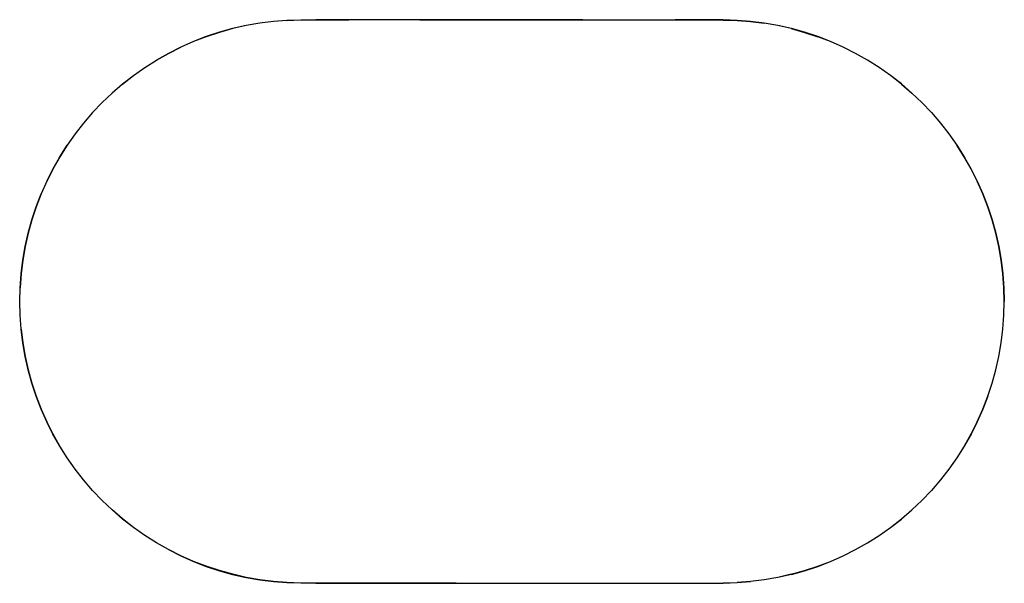
# Model space of a CAD drawing. Units: metres. Extents: x -0.35 to 0.35, y -0.2 to 0.2.
import ezdxf

# ---------------------------------------------------------------- set-up
doc = ezdxf.new("R2010")
doc.units = ezdxf.units.M
doc.header["$MEASUREMENT"] = 0

# ---------------------------------------------------------------- blocks, each defined once
blk = doc.blocks.new('7de73757-7064-41ed-90fc-4721e0d9b7f0')
for p, q in [((-0.15986, 0.19946), (-0.1499, 0.19983)), ((-0.06535, 0.19999), (-0.11583, 0.19999)), ((-0.05271, 0.1999), (-0.11583, 0.1999)), ((-0.06535, 0.19999), (0.01288, 0.19999)), ((0.01288, 0.1999), (-0.05271, 0.1999)), ((0.01288, 0.19999), (0.05031, 0.19999)), ((0.05031, 0.1999), (0.01288, 0.1999)), ((0.05031, 0.19999), (0.11583, 0.19999)), ((-0.33048, 0.08538), (-0.33446, 0.07642)), ((-0.12796, -0.1999), (-0.10326, -0.1999)), ((-0.10326, -0.19999), (-0.12796, -0.19999)), ((-0.10326, -0.1999), (-0.03976, -0.1999)), ((-0.07799, -0.19999), (-0.10326, -0.19999)), ((-0.03976, -0.19999), (-0.07799, -0.19999)), ((-0.03976, -0.1999), (0.05031, -0.1999)), ((-0.03976, -0.19999), (0.01288, -0.19999)), ((0.01288, -0.19999), (0.06505, -0.19999)), ((0.05031, -0.1999), (0.10326, -0.1999)), ((0.06505, -0.19999), (0.10326, -0.19999))]:
    blk.add_line(p, q)
for points in [[(-0.18883, 0.19585, 0), (-0.1984, 0.19371, 0), (-0.20785, 0.19109, 0), (-0.21716, 0.18802, 0), (-0.22631, 0.18449, 0), (-0.23528, 0.18052, 0)], [(-0.1499, 0.19975, 0), (-0.15985, 0.19937, 0), (-0.16951, 0.19864, 0), (-0.17916, 0.19745, 0), (-0.18881, 0.19577, 0), (-0.19838, 0.19363, 0), (-0.20782, 0.19101, 0), (-0.21713, 0.18794, 0)], [(-0.15986, 0.19946, 0), (-0.16951, 0.19873, 0), (-0.17917, 0.19753, 0), (-0.18883, 0.19585, 0)], [(-0.1499, 0.19983, 0), (-0.13932, 0.19997, 0), (-0.12796, 0.19999, 0), (-0.11583, 0.19999, 0)], [(-0.11583, 0.1999, 0), (-0.12796, 0.1999, 0), (-0.13932, 0.19988, 0), (-0.1499, 0.19975, 0)], [(0.05031, 0.1999, 0), (0.12796, 0.1999, 0), (0.13932, 0.19988, 0), (0.1499, 0.19975, 0), (0.15985, 0.19937, 0), (0.16951, 0.19864, 0), (0.17916, 0.19745, 0)], [(0.15986, 0.19946, 0), (0.1499, 0.19983, 0), (0.13932, 0.19997, 0), (0.12796, 0.19999, 0), (0.11583, 0.19999, 0)], [(0.20785, 0.19109, 0), (0.1984, 0.19371, 0), (0.18883, 0.19585, 0), (0.17917, 0.19753, 0), (0.16951, 0.19873, 0), (0.15986, 0.19946, 0)], [(0.19838, 0.19363, 0), (0.18881, 0.19577, 0), (0.17916, 0.19745, 0)], [(0.19838, 0.19363, 0), (0.20782, 0.19101, 0), (0.21713, 0.18794, 0)], [(0.23528, 0.18052, 0), (0.22631, 0.18449, 0), (0.21716, 0.18802, 0), (0.20785, 0.19109, 0)], [(-0.21713, 0.18794, 0), (-0.22628, 0.18441, 0), (-0.23524, 0.18044, 0), (-0.244, 0.17604, 0), (-0.25253, 0.17121, 0)], [(0.27656, 0.1543, 0), (0.26883, 0.16033, 0), (0.26081, 0.16597, 0), (0.25253, 0.17121, 0), (0.244, 0.17604, 0), (0.23524, 0.18044, 0), (0.22628, 0.18441, 0), (0.21713, 0.18794, 0)], [(-0.2979, 0.1341, 0), (-0.29114, 0.1412, 0), (-0.28404, 0.14796, 0), (-0.27661, 0.15436, 0), (-0.26888, 0.16039, 0), (-0.26086, 0.16604, 0), (-0.25257, 0.17128, 0), (-0.24404, 0.17611, 0), (-0.23528, 0.18052, 0)], [(0.26086, 0.16604, 0), (0.25257, 0.17128, 0), (0.24404, 0.17611, 0), (0.23528, 0.18052, 0)], [(-0.27656, 0.1543, 0), (-0.26883, 0.16033, 0), (-0.26081, 0.16597, 0), (-0.25253, 0.17121, 0)], [(0.2979, 0.1341, 0), (0.29114, 0.1412, 0), (0.28404, 0.14796, 0), (0.27661, 0.15436, 0), (0.26888, 0.16039, 0), (0.26086, 0.16604, 0)], [(-0.27656, 0.1543, 0), (-0.28398, 0.1479, 0), (-0.29108, 0.14114, 0), (-0.29784, 0.13405, 0), (-0.30424, 0.12663, 0), (-0.31028, 0.11891, 0), (-0.31592, 0.1109, 0)], [(0.27656, 0.1543, 0), (0.28398, 0.1479, 0), (0.29108, 0.14114, 0), (0.29784, 0.13405, 0), (0.30424, 0.12663, 0), (0.31027, 0.11891, 0), (0.31592, 0.1109, 0), (0.32116, 0.10262, 0), (0.326, 0.09409, 0), (0.3304, 0.08534, 0), (0.33438, 0.07639, 0), (0.33791, 0.06725, 0), (0.34098, 0.05794, 0), (0.3436, 0.0485, 0)], [(-0.2979, 0.1341, 0), (-0.30431, 0.12668, 0), (-0.31034, 0.11896, 0), (-0.31599, 0.11094, 0), (-0.32124, 0.10266, 0)], [(0.2979, 0.1341, 0), (0.30431, 0.12668, 0), (0.31034, 0.11896, 0), (0.31599, 0.11094, 0)], [(-0.326, 0.09409, 0), (-0.32117, 0.10262, 0), (-0.31592, 0.1109, 0)], [(0.33798, 0.06727, 0), (0.33445, 0.07642, 0), (0.33048, 0.08538, 0), (0.32607, 0.09413, 0), (0.32124, 0.10266, 0), (0.31599, 0.11094, 0)], [(-0.32124, 0.10266, 0), (-0.32607, 0.09413, 0), (-0.33048, 0.08538, 0)], [(-0.326, 0.09409, 0), (-0.33041, 0.08534, 0), (-0.33438, 0.07639, 0), (-0.33791, 0.06725, 0)], [(-0.34583, 0.03896, 0), (-0.34368, 0.04852, 0), (-0.34106, 0.05797, 0), (-0.33799, 0.06727, 0), (-0.33446, 0.07642, 0)], [(-0.33791, 0.06725, 0), (-0.34098, 0.05794, 0), (-0.3436, 0.0485, 0), (-0.34574, 0.03894, 0)], [(0.34368, 0.04852, 0), (0.34106, 0.05797, 0), (0.33798, 0.06727, 0)], [(0.34862, 0.01957, 0), (0.34742, 0.02929, 0), (0.34574, 0.03894, 0), (0.3436, 0.0485, 0)], [(0.34368, 0.04852, 0), (0.34583, 0.03896, 0), (0.3475, 0.0293, 0), (0.3487, 0.01957, 0), (0.34942, 0.0098, 0), (0.34967, 0, 0)], [(-0.29784, -0.13405, 0), (-0.30424, -0.12663, 0), (-0.31028, -0.11891, 0), (-0.31592, -0.1109, 0), (-0.32117, -0.10262, 0), (-0.326, -0.09409, 0), (-0.33041, -0.08534, 0), (-0.33438, -0.07639, 0), (-0.33791, -0.06725, 0), (-0.34098, -0.05794, 0), (-0.3436, -0.0485, 0), (-0.34574, -0.03894, 0), (-0.34742, -0.02929, 0), (-0.34862, -0.01956, 0), (-0.34934, -0.00979, 0), (-0.34958, 0, 0), (-0.34934, 0.00979, 0), (-0.34862, 0.01957, 0), (-0.34742, 0.02929, 0), (-0.34574, 0.03894, 0)], [(-0.34583, 0.03896, 0), (-0.3475, 0.0293, 0), (-0.3487, 0.01957, 0), (-0.34943, 0.0098, 0)], [(0.3304, -0.08534, 0), (0.33438, -0.07639, 0), (0.33791, -0.06725, 0), (0.34098, -0.05794, 0), (0.3436, -0.0485, 0), (0.34574, -0.03894, 0), (0.34742, -0.02929, 0), (0.34862, -0.01956, 0), (0.34934, -0.00979, 0), (0.34958, 0, 0), (0.34934, 0.00979, 0), (0.34862, 0.01957, 0)], [(-0.3487, -0.01957, 0), (-0.34943, -0.0098, 0), (-0.34967, 0, 0), (-0.34943, 0.0098, 0)], [(0.3475, -0.0293, 0), (0.3487, -0.01957, 0), (0.34942, -0.0098, 0), (0.34967, 0, 0)], [(-0.3487, -0.01957, 0), (-0.3475, -0.0293, 0), (-0.34583, -0.03896, 0), (-0.34368, -0.04852, 0)], [(0.33798, -0.06727, 0), (0.34106, -0.05797, 0), (0.34368, -0.04852, 0), (0.34583, -0.03896, 0), (0.3475, -0.0293, 0)], [(-0.34368, -0.04852, 0), (-0.34106, -0.05797, 0), (-0.33799, -0.06727, 0), (-0.33446, -0.07642, 0), (-0.33048, -0.08538, 0)], [(0.33798, -0.06727, 0), (0.33445, -0.07642, 0), (0.33048, -0.08538, 0), (0.32607, -0.09413, 0), (0.32124, -0.10266, 0), (0.31599, -0.11094, 0)], [(-0.30431, -0.12668, 0), (-0.31034, -0.11896, 0), (-0.31599, -0.11094, 0), (-0.32124, -0.10266, 0), (-0.32607, -0.09413, 0), (-0.33048, -0.08538, 0)], [(0.3304, -0.08534, 0), (0.326, -0.09409, 0), (0.32116, -0.10262, 0), (0.31592, -0.1109, 0), (0.31027, -0.11891, 0)], [(0.31599, -0.11094, 0), (0.31034, -0.11896, 0), (0.30431, -0.12668, 0), (0.2979, -0.1341, 0)], [(0.31027, -0.11891, 0), (0.30424, -0.12663, 0), (0.29784, -0.13405, 0), (0.29108, -0.14114, 0)], [(-0.28404, -0.14796, 0), (-0.29114, -0.1412, 0), (-0.2979, -0.1341, 0), (-0.30431, -0.12668, 0)], [(-0.28398, -0.1479, 0), (-0.29108, -0.14114, 0), (-0.29784, -0.13405, 0)], [(0.2979, -0.1341, 0), (0.29114, -0.1412, 0), (0.28404, -0.14796, 0), (0.27661, -0.15436, 0)], [(0.27656, -0.1543, 0), (0.28398, -0.1479, 0), (0.29108, -0.14114, 0)], [(-0.26086, -0.16604, 0), (-0.26888, -0.16039, 0), (-0.27661, -0.15436, 0), (-0.28404, -0.14796, 0)], [(-0.25253, -0.17121, 0), (-0.26081, -0.16597, 0), (-0.26883, -0.16033, 0), (-0.27656, -0.1543, 0), (-0.28398, -0.1479, 0)], [(0.26081, -0.16597, 0), (0.26883, -0.16033, 0), (0.27656, -0.1543, 0)], [(0.26086, -0.16604, 0), (0.26888, -0.16039, 0), (0.27661, -0.15436, 0)], [(-0.24404, -0.17611, 0), (-0.25257, -0.17128, 0), (-0.26086, -0.16604, 0)], [(0.19838, -0.19362, 0), (0.20782, -0.19101, 0), (0.21713, -0.18794, 0), (0.22628, -0.18441, 0), (0.23524, -0.18044, 0), (0.244, -0.17604, 0), (0.25253, -0.17121, 0), (0.26081, -0.16597, 0)], [(0.24404, -0.17611, 0), (0.25257, -0.17128, 0), (0.26086, -0.16604, 0)], [(-0.22628, -0.18441, 0), (-0.23524, -0.18044, 0), (-0.244, -0.17604, 0), (-0.25253, -0.17121, 0)], [(-0.24404, -0.17611, 0), (-0.23528, -0.18052, 0), (-0.22631, -0.18449, 0), (-0.21716, -0.18802, 0), (-0.20785, -0.19109, 0), (-0.1984, -0.19371, 0), (-0.18883, -0.19585, 0), (-0.17917, -0.19753, 0), (-0.16951, -0.19872, 0), (-0.15986, -0.19946, 0)], [(0.1984, -0.19371, 0), (0.20785, -0.19109, 0), (0.21716, -0.18802, 0), (0.22631, -0.18449, 0), (0.23528, -0.18052, 0), (0.24404, -0.17611, 0)], [(-0.18881, -0.19577, 0), (-0.19838, -0.19362, 0), (-0.20782, -0.19101, 0), (-0.21713, -0.18794, 0), (-0.22628, -0.18441, 0)], [(-0.15985, -0.19937, 0), (-0.16951, -0.19864, 0), (-0.17916, -0.19745, 0), (-0.18881, -0.19577, 0)], [(0.19838, -0.19362, 0), (0.18881, -0.19577, 0), (0.17916, -0.19745, 0), (0.16951, -0.19864, 0), (0.15985, -0.19937, 0)], [(0.1984, -0.19371, 0), (0.18883, -0.19585, 0), (0.17917, -0.19753, 0), (0.16951, -0.19872, 0)], [(-0.12796, -0.19999, 0), (-0.13932, -0.19997, 0), (-0.1499, -0.19983, 0), (-0.15986, -0.19946, 0)], [(-0.15985, -0.19937, 0), (-0.1499, -0.19975, 0), (-0.13932, -0.19988, 0), (-0.12796, -0.1999, 0)], [(0.10326, -0.1999, 0), (0.12796, -0.1999, 0), (0.13932, -0.19988, 0)], [(0.10326, -0.19999, 0), (0.12796, -0.19999, 0), (0.13932, -0.19997, 0)], [(0.13932, -0.19997, 0), (0.1499, -0.19983, 0), (0.15986, -0.19946, 0), (0.16951, -0.19872, 0)], [(0.13932, -0.19988, 0), (0.1499, -0.19975, 0), (0.15985, -0.19937, 0)]]:
    blk.add_polyline3d(points)

msp = doc.modelspace()

# ---------------------------------------------------------------- block references
msp.add_blockref('7de73757-7064-41ed-90fc-4721e0d9b7f0', (0, 0))

doc.saveas('drawing.dxf')
